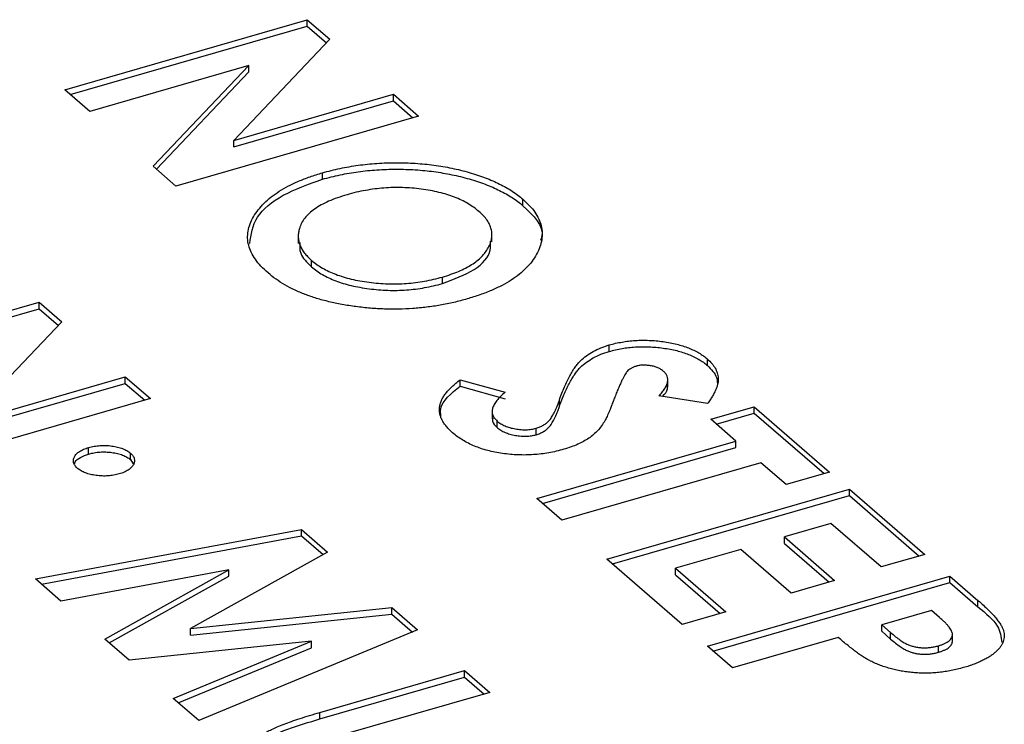
# Model space of a CAD drawing. Extents: x 19.1 to 29.8, y 0.6 to 8.7.
# Drawn here: x 24.2 to 24.2, y 5.6 to 5.6 of the extents above; entities that cross this region are included whole.
import ezdxf

# ---------------------------------------------------------------- set-up
doc = ezdxf.new("R2010")
doc.units = 0
doc.header["$MEASUREMENT"] = 0
doc.layers.get('0').update_dxf_attribs({"linetype": 'CONTINUOUS'})
doc.layers.add('D7', color=7, linetype='CONTINUOUS')

# ---------------------------------------------------------------- blocks, each defined once
blk = doc.blocks.new('A$C49A33BFC')
at = {"color": 7, "linetype": 'CONTINUOUS'}
for p, q in [((3.283174682578149, 1.946698586665468), (3.287487886465271, 1.947943701378122)), ((3.287487886465271, 1.947943701378122), (3.287890453538282, 1.947595068066167)), ((3.287487886465271, 1.947828682576871), (3.287487886465271, 1.947943701378122)), ((3.283274291975346, 1.946612322620363), (3.287487886465271, 1.947828682576871)), ((3.287487886465271, 1.947828682576871), (3.287830496988846, 1.947531973159855)), ((3.287890453538282, 1.947595068066167), (3.286182018883423, 1.945797210637505)), ((3.286451322654798, 1.94712836175353), (3.283621646453128, 1.946311504595156)), ((3.284748535548587, 1.945335590011239), (3.286451322654798, 1.94712836175353)), ((3.286451322654798, 1.94701334295228), (3.286451322654798, 1.94712836175353)), ((3.284808476647441, 1.945283679720228), (3.286451322654798, 1.94701334295228)), ((3.283621646453128, 1.946311504595156), (3.283174682578149, 1.946698586665468)), ((3.286182018883423, 1.945797210637505), (3.289020335080181, 1.946616561947628)), ((3.289020335080181, 1.946616561947628), (3.289467299442137, 1.946229479455583)), ((3.289020335080181, 1.946501543146376), (3.289020335080181, 1.946616561947628)), ((3.286182018883423, 1.945682191836255), (3.289020335080181, 1.946501543146376)), ((3.289020335080181, 1.946501543146376), (3.289367690177471, 1.946200724807987)), ((3.289467299442137, 1.946229479455583), (3.285154095555001, 1.94498436474293)), ((3.286182018883423, 1.945682191836255), (3.286182018883423, 1.945797210637505)), ((3.285154095555001, 1.94498436474293), (3.284748535548587, 1.945335590011239)), ((3.287759389901709, 1.945105319648487), (3.287759389901709, 1.945220338449737)), ((3.291322850460475, 1.944635210020439), (3.291322850460475, 1.94475022882169)), ((3.287328084730277, 1.944108981418013), (3.287328084730277, 1.943965207969166)), ((3.29077380505035, 1.943991158129211), (3.29077380505035, 1.944134931578057)), ((3.287564617233301, 1.943547997482825), (3.287564617233301, 1.943663016284074)), ((3.289894112764642, 1.943251606872169), (3.289894112764642, 1.94336662567342)), ((3.278406917825336, 1.941672617853865), (3.282720121712472, 1.942917732566519)), ((3.282720121712472, 1.942917732566519), (3.283122689028971, 1.942569099043697)), ((3.282720121712472, 1.942802713765268), (3.282720121712472, 1.942917732566519)), ((3.278506527011672, 1.941586353747889), (3.282720121712472, 1.942802713765268)), ((3.282720121712472, 1.942802713765268), (3.283062732479522, 1.942506004137387)), ((3.283122689028971, 1.942569099043697), (3.281414254617587, 1.940771241404172)), ((3.2928579056572, 1.942042740789082), (3.2928579056572, 1.942157759590333)), ((3.294605244187068, 1.941792573667988), (3.294605244187068, 1.941907592469239)), ((3.281414254617587, 1.940771241404172), (3.284252570814346, 1.941590592714294)), ((3.281414254617587, 1.940656222602921), (3.284252570814346, 1.941475573913043)), ((3.284252570814346, 1.941590592714294), (3.284699534932813, 1.941203510433116)), ((3.284252570814346, 1.941475573913043), (3.284252570814346, 1.941590592714294)), ((3.284252570814346, 1.941475573913043), (3.284599925668147, 1.94117475578552)), ((3.290208117579809, 1.941540291597165), (3.291009889818113, 1.94131784308062)), ((3.290208117579809, 1.941425272795914), (3.290208117579809, 1.941540291597165)), ((3.29390056172997, 1.941409740100828), (3.29390056172997, 1.941553513549675)), ((3.290208117579809, 1.941425272795914), (3.291009889818113, 1.941202824279371)), ((3.284699534932813, 1.941203510433116), (3.280386331045676, 1.939958395720462)), ((3.291971682355296, 1.941062282636006), (3.291971682355296, 1.941177301437256)), ((3.294605753299038, 1.941113990126858), (3.293741881386424, 1.941250542145364)), ((3.290777096453823, 1.940987749918039), (3.290777096453823, 1.940843976469193)), ((3.294663299766654, 1.940835682452557), (3.295437464750748, 1.941059164633536)), ((3.294762909163865, 1.940749418407452), (3.295437464750748, 1.940944145832287)), ((3.295437464750748, 1.941059164633536), (3.296778357501822, 1.939897917447346)), ((3.295437464750748, 1.940944145832287), (3.295437464750748, 1.941059164633536)), ((3.295437464750748, 1.940944145832287), (3.2966787483589, 1.939869162694317)), ((3.290864969351617, 1.940689808706936), (3.290864969351617, 1.940804827508186)), ((3.295110264037305, 1.940448600039589), (3.294663299766654, 1.940835682452557)), ((3.291557993554576, 1.940561538751616), (3.291557993554576, 1.940676557552866)), ((3.291571225134263, 1.939426967507915), (3.295110264037305, 1.940448600039589)), ((3.295110264037305, 1.940333581238337), (3.295110264037305, 1.940448600039589)), ((3.283600718916858, 1.940218315902428), (3.283600718916858, 1.940333334703678)), ((3.291670834531459, 1.939340703462809), (3.295110264037305, 1.940333581238337)), ((3.284343846770412, 1.940119485982176), (3.284343846770412, 1.940234504783427)), ((3.284343846770412, 1.940119485982176), (3.284392934424801, 1.940042587015144)), ((3.295557228277531, 1.940061517652977), (3.292018189374474, 1.939039885121304)), ((3.296004192517742, 1.939674435266366), (3.295557228277531, 1.940061517652977)), ((3.296778357501822, 1.939897917447346), (3.296004192517742, 1.939674435266366)), ((3.292816339846908, 1.93834866653613), (3.297129543734044, 1.939593781248784)), ((3.297129543734044, 1.939593781248784), (3.298470436576437, 1.938432533983519)), ((3.297129543734044, 1.939478762447533), (3.297129543734044, 1.939593781248784)), ((3.292018189374474, 1.939039885121304), (3.291571225134263, 1.939426967507915)), ((3.292915949244119, 1.938262402491024), (3.297129543734044, 1.939478762447533)), ((3.297129543734044, 1.939478762447533), (3.298370827311771, 1.938403779335923)), ((3.282653078335656, 1.937995334983377), (3.287386807733185, 1.938876263921101)), ((3.287386807733185, 1.938876263921101), (3.287850732710496, 1.93847449310529)), ((3.287386807733185, 1.938761245119851), (3.287386807733185, 1.938876263921101)), ((3.296802342868432, 1.938983216786626), (3.295972880566225, 1.938743771644895)), ((3.297696271592358, 1.93820905180254), (3.296802342868432, 1.938983216786626)), ((3.282762399139813, 1.937900660369659), (3.287386807733185, 1.938761245119851)), ((3.287386807733185, 1.938761245119851), (3.287769935439584, 1.938429446793206)), ((3.295972880566225, 1.938743771644895), (3.296866809290151, 1.937969606660809)), ((3.295972880566225, 1.938628752843644), (3.295972880566225, 1.938743771644895)), ((3.295198716425602, 1.938520289707402), (3.294037468949469, 1.938185066435931)), ((3.296092645149514, 1.937746124723315), (3.295198716425602, 1.938520289707402)), ((3.295972880566225, 1.938628752843644), (3.296767200025471, 1.937940852013212)), ((3.287850732710496, 1.93847449310529), (3.285410387259731, 1.937113944517081)), ((3.294157232689301, 1.937187419270866), (3.292816339846908, 1.93834866653613)), ((3.298470436576437, 1.938432533983519), (3.297696271592358, 1.93820905180254)), ((3.286095678982463, 1.938159665938959), (3.283106028701368, 1.937603068460015)), ((3.283886220782094, 1.936927402298278), (3.286095678982463, 1.938159665938959)), ((3.286095678982463, 1.938044647137708), (3.286095678982463, 1.938159665938959)), ((3.294037468949469, 1.938185066435931), (3.294931397673395, 1.937410901451845)), ((3.294037468949469, 1.938070047634681), (3.294037468949469, 1.938185066435931)), ((3.283106028701368, 1.937603068460015), (3.282653078335656, 1.937995334983377)), ((3.283967006774319, 1.936857439556595), (3.286095678982463, 1.938044647137708)), ((3.294037468949469, 1.938070047634681), (3.294831788408715, 1.937382146804249)), ((3.294604196807782, 1.936800336989688), (3.298917400694918, 1.938045451702341)), ((3.296866809290151, 1.937969606660809), (3.296092645149514, 1.937746124723315)), ((3.298917400694918, 1.938045451702341), (3.299416244922796, 1.937613439928459)), ((3.298917400694918, 1.937930432901091), (3.298917400694918, 1.938045451702341)), ((3.294703806204978, 1.936714072944582), (3.298917400694918, 1.937930432901091)), ((3.298917400694918, 1.937930432901091), (3.299416244922796, 1.937498421127208)), ((3.299416244922796, 1.937498421127208), (3.299416244922796, 1.937613439928459)), ((3.285410387259731, 1.937113944517081), (3.288991090127993, 1.937486914612347)), ((3.288991090127993, 1.937486914612347), (3.289450525492171, 1.937089031915575)), ((3.288991090127993, 1.937371895811096), (3.288991090127993, 1.937486914612347)), ((3.285410387259731, 1.93699892571583), (3.288991090127993, 1.937371895811096)), ((3.288991090127993, 1.937371895811096), (3.289360639365256, 1.937051856783672)), ((3.294931397673395, 1.937410901451845), (3.294157232689301, 1.937187419270866)), ((3.298590199829306, 1.937434887240184), (3.297705440208972, 1.937179479137701)), ((3.298730874029644, 1.937313059809034), (3.298590199829306, 1.937434887240184)), ((3.285410387259731, 1.93699892571583), (3.285410387259731, 1.937113944517081)), ((3.289450525492171, 1.937089031915575), (3.285558345912278, 1.93547929945723)), ((3.297705440208972, 1.937179479137701), (3.297863573836764, 1.937042531398844)), ((3.297705440208972, 1.937064460336451), (3.297705440208972, 1.937179479137701)), ((3.284322210486792, 1.93654982413822), (3.283886220782094, 1.936927402298278)), ((3.296931275224878, 1.936955996956722), (3.295051160926249, 1.936413254708509)), ((3.297705440208972, 1.937064460336451), (3.297863573836764, 1.936927512597593)), ((3.297863573836764, 1.936927512597593), (3.297863573836764, 1.937042531398844)), ((3.298962102011586, 1.936899021003442), (3.298962102011586, 1.937014039804693)), ((3.287564275754349, 1.936887823826586), (3.284322210486792, 1.93654982413822)), ((3.285105894343431, 1.935871134009832), (3.287564275754349, 1.936887823826586)), ((3.285195781852934, 1.935793289122971), (3.287564275754349, 1.936772805025336)), ((3.287564275754349, 1.936772805025336), (3.287564275754349, 1.936887823826586)), ((3.295051160926249, 1.936413254708509), (3.294604196807782, 1.936800336989688)), ((3.29871471226329, 1.936692242015883), (3.29871471226329, 1.936807260817134)), ((3.287713526939598, 1.935622201800878), (3.290286587996391, 1.936364980547767)), ((3.287713526939598, 1.935507182999626), (3.290286587996391, 1.936249961746516)), ((3.290286587996391, 1.936364980547767), (3.290733552358347, 1.935977898055723)), ((3.290286587996391, 1.936249961746516), (3.290286587996391, 1.936364980547767)), ((3.290286587996391, 1.936249961746516), (3.290633943093681, 1.935949143408126)), ((3.285558345912278, 1.93547929945723), (3.285105894343431, 1.935871134009832)), ((3.290733552358347, 1.935977898055723), (3.287927205029064, 1.935167775362721)), ((3.287713526939598, 1.935507182999626), (3.287713526939598, 1.935622201800878))]:
    blk.add_line(p, q, dxfattribs=at)
for points, knots in [([(3.287759389811896, 1.945220338561032), (3.287810788350043, 1.945234737485896), (3.287912934602971, 1.945263353012216), (3.288072283821379, 1.945298854347194), (3.288232698199849, 1.94533004670418), (3.288395861975189, 1.945354793239219), (3.288560677434916, 1.945375216008323), (3.288728624590817, 1.945388514576587), (3.288898432506045, 1.945397485441539), (3.289070132911988, 1.945400258227077), (3.289241212804498, 1.945397615610839), (3.289410647311101, 1.945389758729728), (3.289577105791466, 1.945376160717574), (3.28974115928996, 1.945357185017158), (3.289902305042588, 1.945332457897537), (3.290061139222104, 1.945303088625074), (3.290216436456276, 1.945267264620697), (3.290368754794926, 1.94522691225246), (3.290516248710531, 1.945181974155497), (3.290655527803381, 1.945131827874904), (3.290787917838415, 1.945078717569982), (3.290910976308282, 1.945020718130473), (3.291027264538641, 1.944959571216563), (3.291133858546985, 1.944893420893972), (3.291234693912116, 1.944824278895854), (3.291293395443972, 1.944774970807268), (3.291322850816869, 1.94475022889525)], [0, 0, 0, 0, 0.04311434566197356, 0.08568276482420917, 0.1275943241639275, 0.1690586225605482, 0.2104320288213097, 0.2518111664630528, 0.2934438397982395, 0.3353808532218251, 0.3774766059607945, 0.4186884906768273, 0.459873033671199, 0.5008729046253154, 0.5418727755794319, 0.5832117768673243, 0.6247632017340757, 0.6669876223820894, 0.7093697058942396, 0.7511026519448579, 0.792568380120221, 0.8335451085502587, 0.8748274225565257, 0.9160177232110671, 0.9578592039763051, 1, 1, 1, 1]), ([(3.286791948951048, 1.943438238081014), (3.286747947477664, 1.943478420294181), (3.286661490596927, 1.943557372850635), (3.286563381258773, 1.943681124618069), (3.286487800280639, 1.943805005816374), (3.286443716344806, 1.943930381521022), (3.286423879618283, 1.944056565332676), (3.286432103644387, 1.94418368894362), (3.286468232601251, 1.944311665447933), (3.286529318045126, 1.944438969434507), (3.286614035219969, 1.944562786586839), (3.286718479507073, 1.944680642990041), (3.28684306423331, 1.944790589404064), (3.286987875349013, 1.94489265334748), (3.287150850446054, 1.944987207222248), (3.287334308829642, 1.945073677898343), (3.287537497506747, 1.94515212904777), (3.28768476354621, 1.94519739850795), (3.287759389811896, 1.945220338561032)], [0, 0, 0, 0, 0.06674865130926641, 0.131151976090175, 0.1937321970570959, 0.2553255433785988, 0.3163881857773858, 0.3780268629068865, 0.4404056792054012, 0.5045574293240809, 0.5686582873620151, 0.6309861790900101, 0.6922881348732991, 0.7526154469796392, 0.8131995384355628, 0.8740161248607815, 0.9361583555105315, 1, 1, 1, 1]), ([(3.287759389811896, 1.94510531979213), (3.287810788350043, 1.945119718716994), (3.287912934602971, 1.945148334243314), (3.288072283821379, 1.945183835578293), (3.288232698199849, 1.945215027935278), (3.288395861975189, 1.945239774470317), (3.288560677434916, 1.945260197239421), (3.288728624590817, 1.945273495807684), (3.288898432506045, 1.945282466672637), (3.289070132911988, 1.945285239458175), (3.289241212804498, 1.945282596841937), (3.289410647311101, 1.945274739960826), (3.289577105791466, 1.945261141948673), (3.28974115928996, 1.945242166248257), (3.289902305042588, 1.945217439128634), (3.290061139222104, 1.945188069856173), (3.290216436456276, 1.945152245851795), (3.290368754794926, 1.945111893483557), (3.290516248710531, 1.945066955386595), (3.290655527803381, 1.945016809106002), (3.290787917838415, 1.944963698801081), (3.290910976308282, 1.944905699361571), (3.291027264538641, 1.94484455244766), (3.291133858546985, 1.944778402125069), (3.291234693912116, 1.944709260126952), (3.291293395443972, 1.944659952038366), (3.291322850816869, 1.944635210126348)], [0, 0, 0, 0, 0.04311434566197356, 0.08568276482420917, 0.1275943241639275, 0.1690586225605482, 0.2104320288213097, 0.2518111664630528, 0.2934438397982395, 0.3353808532218251, 0.3774766059607945, 0.4186884906768273, 0.459873033671199, 0.5008729046253154, 0.5418727755794319, 0.5832117768673243, 0.6247632017340757, 0.6669876223820894, 0.7093697058942396, 0.7511026519448579, 0.792568380120221, 0.8335451085502587, 0.8748274225565257, 0.9160177232110671, 0.9578592039763051, 1, 1, 1, 1]), ([(3.286466267676772, 1.943964998395212), (3.286487687168616, 1.944123514551485), (3.286529557944235, 1.944433381585637), (3.287019139394886, 1.944843650428866), (3.287512616478836, 1.945018088355306), (3.287759389901709, 1.945105319648487)], [0, 0, 0, 0, 0.3436584835989141, 0.6717828489984703, 0.9999999999999999, 0.9999999999999999, 0.9999999999999999, 0.9999999999999999]), ([(3.288195985783744, 1.944830263101512), (3.288137876660556, 1.944812320404512), (3.288023992407318, 1.944777155691348), (3.28786891806223, 1.944716282768466), (3.287733157570884, 1.944649534932443), (3.287618171035462, 1.944576549178621), (3.287519982922902, 1.94449885219217), (3.287442377287604, 1.944415161378047), (3.287383712067708, 1.944325995289248), (3.287361130294201, 1.94426383039369), (3.287349669063772, 1.944232279010339)], [0, 0, 0, 0, 0.1348068327792198, 0.2641990558543176, 0.3884618167279417, 0.509942098364373, 0.6304096106127709, 0.7506710345119799, 0.8734547255294242, 1, 1, 1, 1]), ([(3.290541702209779, 1.944532794932528), (3.290511210033387, 1.944557638256317), (3.290451030679051, 1.944606669036073), (3.290346317054443, 1.944673842016696), (3.290232816271683, 1.944734585755006), (3.290108550687648, 1.944787810999466), (3.289974923040191, 1.944834308842498), (3.289832012206972, 1.944874252861882), (3.2896782967577, 1.944906079422685), (3.289517606269044, 1.944931910086989), (3.289351750024835, 1.944949268604239), (3.289184636110221, 1.944958666000259), (3.289018024615274, 1.944958803987019), (3.288851718526416, 1.944951192319431), (3.288686102375436, 1.944933792865627), (3.288521195767018, 1.94490784842476), (3.28835607300212, 1.944873869897663), (3.288250095908538, 1.944845002374301), (3.288195985783744, 1.944830263101512)], [0, 0, 0, 0, 0.06460873547077488, 0.127511789723675, 0.1885213083986467, 0.2487081790893702, 0.3085982651789131, 0.3688122491095532, 0.429887501815076, 0.4928024479242459, 0.5557433321027938, 0.6174852948395639, 0.6789689634380379, 0.7401976913545535, 0.802360101697608, 0.8662447764427318, 0.9317068283956887, 0.9999999999999999, 0.9999999999999999, 0.9999999999999999, 0.9999999999999999]), ([(3.291322850816869, 1.94475022889525), (3.291364204872764, 1.944712173226402), (3.291445847145624, 1.944637042716649), (3.291539597833221, 1.944518956179372), (3.291608673795793, 1.944399017800463), (3.291652821817465, 1.944277217735624), (3.291669789975472, 1.94415324279472), (3.291662655033903, 1.944027526584016), (3.291628877480932, 1.943899778941423), (3.291570582032008, 1.943771822357115), (3.291491474630533, 1.943646283575695), (3.291387607673869, 1.943527308042322), (3.291264195827011, 1.943415793231932), (3.291120828320643, 1.943311509691869), (3.290954405379864, 1.94321555982615), (3.290766593576592, 1.943127724413279), (3.290559419197479, 1.943046319898286), (3.290407777613481, 1.94300006059263), (3.290330708865596, 1.942976550242293)], [0, 0, 0, 0, 0.0633955966615907, 0.1251572666424213, 0.1856494665262526, 0.2459766793408151, 0.3061083686579568, 0.3673505880891746, 0.4299020782799145, 0.4945399581831939, 0.5593725826940477, 0.6224096858457371, 0.684357425819475, 0.7458066007722105, 0.8074302750159149, 0.8699955160697816, 0.9339278677192726, 1, 1, 1, 1]), ([(3.291322850460475, 1.944635210020439), (3.291510979965565, 1.944457046262257), (3.2917249974291, 1.944254365903302), (3.291646600877215, 1.944040911713474), (3.291637117881564, 1.944015091889678)], [0, 0, 0, 0, 0.8790381026659511, 1, 1, 1, 1]), ([(3.289894112893734, 1.943366625701814), (3.289944652487392, 1.943382124893779), (3.290044131969736, 1.943412632689395), (3.290181023486582, 1.943465580828859), (3.290303808606168, 1.943523572046767), (3.290413101026573, 1.943586343227117), (3.290509058960097, 1.943653911685197), (3.290590542708344, 1.9437267345824), (3.290657582033646, 1.943804647520797), (3.290710541683879, 1.943886408031162), (3.29074945049382, 1.943969991133136), (3.29077032242138, 1.944053692470459), (3.290776915679942, 1.944136423480565), (3.290762580542648, 1.944218119134463), (3.2907332328124, 1.9442987310886), (3.290687999967489, 1.944378551062433), (3.290623661529509, 1.944457001163412), (3.290569265503308, 1.944507305141829), (3.290541702209779, 1.944532794932528)], [0, 0, 0, 0, 0.06593912405765881, 0.1297911093795351, 0.1921752363053295, 0.2536170442157549, 0.3147191079962371, 0.3762822754113757, 0.4389729923739133, 0.5031747018386412, 0.5673294646239481, 0.6296509938060323, 0.6906498673030983, 0.7512376127977861, 0.8117541138236054, 0.8727877774488527, 0.9355396326682301, 1, 1, 1, 1]), ([(3.287349669063772, 1.944232279010339), (3.287343169167002, 1.944207266397568), (3.287330315817243, 1.944157804710457), (3.28732630314812, 1.944083617405374), (3.287333786499616, 1.944010572227238), (3.287354715034922, 1.943938664331699), (3.287387817837086, 1.943867691461854), (3.287434125659743, 1.943797962213612), (3.287492110564983, 1.943729153250946), (3.287540286902797, 1.94368520915522), (3.287564617209654, 1.943663016240969)], [0, 0, 0, 0, 0.1279910255623757, 0.2530983915017078, 0.3761840584327913, 0.498936312470125, 0.6215258806257308, 0.7457068938016936, 0.8715753502968708, 1, 1, 1, 1]), ([(3.287358841681112, 1.943980099173733), (3.287353902833246, 1.943915260333479), (3.287342288586672, 1.943762784635051), (3.287483471189347, 1.943626391014024), (3.287564617233301, 1.943547997482825)], [0, 0, 0, 0, 0.4252404869918906, 1, 1, 1, 1]), ([(3.289894112764642, 1.943251606872169), (3.290096354958138, 1.943326753825638), (3.290500810661058, 1.943477037074476), (3.290763818217542, 1.943774054909885), (3.290749962315218, 1.943952426441708), (3.290745827951412, 1.944005649449887)], [0, 0, 0, 0, 0.4123581075227319, 0.8246577302479147, 1, 1, 1, 1]), ([(3.287564617209654, 1.943663016240969), (3.287594619839496, 1.943638610135159), (3.28765365095731, 1.943590590354398), (3.287756543661686, 1.943524704895314), (3.287869886156344, 1.94346584782463), (3.287992903084216, 1.943413226803042), (3.288126731577591, 1.943367424228398), (3.288271137585383, 1.943328785195487), (3.288425324107166, 1.94329693879765), (3.288587223813607, 1.943271549209251), (3.288754107973503, 1.943253797935825), (3.288921742838909, 1.943244671206081), (3.289088101662742, 1.943242926660762), (3.289252797741341, 1.94325091360975), (3.289416562212139, 1.943266577106615), (3.289578036309294, 1.943291791356177), (3.289738896783433, 1.943324423830742), (3.289841727201548, 1.943352382501008), (3.289894112893734, 1.943366625701814)], [0, 0, 0, 0, 0.06414744487667248, 0.1262121152536839, 0.1868412890216911, 0.2469358694509793, 0.3072563614860044, 0.3681505022006766, 0.4300707669516565, 0.4938754417369552, 0.5579806818508454, 0.6208695259285355, 0.6825247313751581, 0.7440356981057703, 0.8058886825781881, 0.8689681377436668, 0.9332474288479397, 1, 1, 1, 1]), ([(3.290330708865596, 1.942976550242293), (3.290252263054967, 1.942955249415633), (3.290097683068282, 1.942913275453292), (3.289856158462456, 1.942864022691984), (3.28961195060235, 1.942827710915441), (3.289365271213697, 1.942803595858411), (3.289115601288941, 1.942793278553062), (3.288863427416118, 1.942794891189504), (3.288608791359508, 1.942810409335133), (3.288354600464018, 1.942837425167882), (3.288107070196958, 1.942876494882661), (3.287871905353811, 1.942925672740865), (3.287651966611747, 1.942985244019195), (3.28744746188859, 1.943055088614665), (3.28725848116089, 1.943135508878297), (3.287085736505773, 1.943226376966025), (3.286927963414129, 1.943327319136868), (3.2868377430717, 1.943400893261978), (3.286791948951048, 1.943438238081014)], [0, 0, 0, 0, 0.06572231519156126, 0.129507930702584, 0.1917221026921613, 0.2531611245020886, 0.3143157037352574, 0.3759517397728622, 0.4386196008234091, 0.5029729018927763, 0.5671286457242647, 0.6295522895796739, 0.6904767824348744, 0.7510723384108283, 0.8116678943867828, 0.8729293555873906, 0.9355013707158072, 1, 1, 1, 1]), ([(3.287564617209654, 1.943547997472068), (3.287594619839496, 1.943523591366258), (3.28765365095731, 1.943475571585496), (3.287756543661686, 1.943409686126411), (3.287869886156344, 1.943350829055728), (3.287992903084216, 1.943298208034139), (3.288126731577591, 1.943252405459496), (3.288271137585383, 1.943213766426585), (3.288425324107166, 1.943181920028748), (3.288587223813607, 1.943156530440348), (3.288754107973503, 1.943138779166923), (3.288921742838909, 1.943129652437179), (3.289088101662742, 1.94312790789186), (3.289252797741341, 1.943135894840847), (3.289416562212139, 1.943151558337714), (3.289578036309294, 1.943176772587275), (3.289738896783433, 1.94320940506184), (3.289841727201548, 1.943237363732105), (3.289894112893734, 1.943251606932912)], [0, 0, 0, 0, 0.06414744487667248, 0.1262121152536839, 0.1868412890216911, 0.2469358694509793, 0.3072563614860044, 0.3681505022006766, 0.4300707669516565, 0.4938754417369552, 0.5579806818508454, 0.6208695259285355, 0.6825247313751581, 0.7440356981057703, 0.8058886825781881, 0.8689681377436668, 0.9332474288479397, 1, 1, 1, 1]), ([(3.292857905475444, 1.942157759482413), (3.292895372975195, 1.942167951692128), (3.292969187974435, 1.942188031440103), (3.293085650088614, 1.942210690009772), (3.293203053750943, 1.942228199676284), (3.293322744554388, 1.942238960283599), (3.293444319173645, 1.942243177811204), (3.293567839373125, 1.94224133483885), (3.293692971496071, 1.942232752741352), (3.293818333254976, 1.942218562464051), (3.293941095792249, 1.942198496086379), (3.294058388089013, 1.942173041449072), (3.294168444686505, 1.942142024630597), (3.294271687123967, 1.942105951420507), (3.294367123662042, 1.942064127317596), (3.2944548524395, 1.942017091729072), (3.294535101286954, 1.941964806635753), (3.294581572152353, 1.941926901518229), (3.294605244530018, 1.941907592554446)], [0, 0, 0, 0, 0.06317288010652138, 0.1244573597770005, 0.1848409152554597, 0.2445668214643685, 0.3043191726186557, 0.3651997864614182, 0.4274209827764742, 0.4912616890772859, 0.5554990019310209, 0.6186045181428786, 0.6804947639253073, 0.7424733052606065, 0.8049906647647689, 0.8682519711837783, 0.9328872172654751, 0.9999999999999999, 0.9999999999999999, 0.9999999999999999, 0.9999999999999999]), ([(3.291971682611148, 1.941177301517452), (3.291986436691346, 1.941218160518351), (3.292014754237002, 1.941296581308182), (3.292060462167726, 1.941409042870287), (3.292106060511045, 1.941511654270377), (3.292153739659184, 1.941604275248711), (3.292200487737674, 1.941687041114659), (3.292247577997173, 1.941759850291679), (3.292296332601794, 1.941822433947689), (3.292359630786507, 1.941891752257916), (3.292448627717803, 1.941965947078277), (3.292569934111825, 1.942042886109085), (3.292703972200002, 1.942108776077069), (3.292807131314518, 1.942141602538451), (3.292857905475444, 1.942157759482413)], [0, 0, 0, 0, 0.1121245812797435, 0.2152010090762399, 0.3099024524934761, 0.3959590963320904, 0.473447494000334, 0.5421403275660306, 0.602523333055409, 0.6547263328340137, 0.7478040553141004, 0.8352784168250083, 0.9189252427194491, 1, 1, 1, 1]), ([(3.291971682611148, 1.94106228274855), (3.291986436691346, 1.941103141749449), (3.292014754237002, 1.941181562539279), (3.292060462167726, 1.941294024101385), (3.292106060511045, 1.941396635501475), (3.292153739659184, 1.941489256479809), (3.292200487737674, 1.941572022345757), (3.292247577997173, 1.941644831522777), (3.292296332601794, 1.941707415178788), (3.292359630786507, 1.941776733489014), (3.292448627717803, 1.941850928309376), (3.292569934111825, 1.941927867340183), (3.292703972200002, 1.941993757308166), (3.292807131314518, 1.942026583769549), (3.292857905475444, 1.942042740713512)], [0, 0, 0, 0, 0.1121245812797435, 0.2152010090762399, 0.3099024524934761, 0.3959590963320904, 0.473447494000334, 0.5421403275660306, 0.602523333055409, 0.6547263328340137, 0.7478040553141004, 0.8352784168250083, 0.9189252427194491, 1, 1, 1, 1]), ([(3.292857905475444, 1.942042740713512), (3.292895372975195, 1.942052932923226), (3.292969187974435, 1.942073012671201), (3.293085650088614, 1.94209567124087), (3.293203053750943, 1.942113180907381), (3.293322744554388, 1.942123941514697), (3.293444319173645, 1.942128159042302), (3.293567839373125, 1.942126316069948), (3.293692971496071, 1.94211773397245), (3.293818333254976, 1.94210354369515), (3.293941095792249, 1.942083477317477), (3.294058388089013, 1.942058022680169), (3.294168444686505, 1.942027005861695), (3.294271687123967, 1.941990932651605), (3.294367123662042, 1.941949108548694), (3.2944548524395, 1.94190207296017), (3.294535101286954, 1.941849787866851), (3.294581572152353, 1.941811882749326), (3.294605244530018, 1.941792573785543)], [0, 0, 0, 0, 0.06317288010652138, 0.1244573597770005, 0.1848409152554597, 0.2445668214643685, 0.3043191726186557, 0.3651997864614182, 0.4274209827764742, 0.4912616890772859, 0.5554990019310209, 0.6186045181428786, 0.6804947639253073, 0.7424733052606065, 0.8049906647647689, 0.8682519711837783, 0.9328872172654751, 0.9999999999999999, 0.9999999999999999, 0.9999999999999999, 0.9999999999999999]), ([(3.294605244530018, 1.941907592554446), (3.294632725964092, 1.941881646257622), (3.294687471903416, 1.941829958474954), (3.294744931062681, 1.941746757266642), (3.294783799039394, 1.941660508505457), (3.294796876513431, 1.941585741316608), (3.294797775966842, 1.941523506300196), (3.294790254812398, 1.941473438806048), (3.2947763295616, 1.941420681844773), (3.294756163702942, 1.941364889577049), (3.294727757771255, 1.941306413343439), (3.294694062568496, 1.941244675375784), (3.294653783849924, 1.941180010771264), (3.294622043861239, 1.941136382493974), (3.294605753155366, 1.941113990065295)], [0, 0, 0, 0, 0.1069102197111991, 0.2129765276064923, 0.3197766759577665, 0.4285562728491932, 0.4858568032784261, 0.5465586866406908, 0.6114314979175128, 0.6798209100724926, 0.7531585046908242, 0.8307528691562643, 0.9131330746557029, 0.9999999999999999, 0.9999999999999999, 0.9999999999999999, 0.9999999999999999]), ([(3.293176925232217, 1.941685933409233), (3.293170129426372, 1.941677358696744), (3.293154486378839, 1.941657620841027), (3.293133967604348, 1.94162267215999), (3.293109602069464, 1.941579188602915), (3.293084527856948, 1.941526673389991), (3.293054805266223, 1.941465868796674), (3.293025476981825, 1.94139580985131), (3.292992447460165, 1.941317087175887), (3.292970310504685, 1.941261519649527), (3.292958710540802, 1.94123240176566)], [0, 0, 0, 0, 0.05923418912294372, 0.1363492805279903, 0.2338052120618145, 0.3494112238568934, 0.4831791503491691, 0.6359668555591125, 0.8092433563675888, 1, 1, 1, 1]), ([(3.293342022723508, 1.941781402233701), (3.293324509866906, 1.941775838737656), (3.293289241407479, 1.941764634629775), (3.293244809501942, 1.941741927643323), (3.293205930936068, 1.941715811482397), (3.293186736509554, 1.94169603976844), (3.293176925232217, 1.941685933409233)], [0, 0, 0, 0, 0.2418813747501869, 0.4871154746783686, 0.7378378396464049, 1, 1, 1, 1]), ([(3.293826091299039, 1.941688430545314), (3.293811043163444, 1.941700467580099), (3.293781989167243, 1.941723707931764), (3.293726404684193, 1.941752749446825), (3.293663196775597, 1.941774532107329), (3.293595624254579, 1.941789957584851), (3.293526697625779, 1.94179773146622), (3.293460410002396, 1.941800689253014), (3.293397588705176, 1.941794994733418), (3.293360422299187, 1.941785903121109), (3.293342022723508, 1.941781402233701)], [0, 0, 0, 0, 0.1481262583591611, 0.2859928874896968, 0.4166343935606133, 0.5473799458012524, 0.6715828376102136, 0.7844007386959913, 0.8932655763009636, 1, 1, 1, 1]), ([(3.293741881431714, 1.941250542143602), (3.293762543959275, 1.941273038503505), (3.293802213130732, 1.941316228377321), (3.293847583482759, 1.941380770257783), (3.293879943070522, 1.941441323955433), (3.293898560545628, 1.941498152798897), (3.293902657082299, 1.941551488033124), (3.293891843359148, 1.941601126741301), (3.293868056639013, 1.94164732904979), (3.293839940238797, 1.941674866682001), (3.293826091299039, 1.941688430545314)], [0, 0, 0, 0, 0.162420307201437, 0.3118243397330504, 0.4484327667925836, 0.5733811968860477, 0.6890771468735457, 0.7975729005012533, 0.9002930430775828, 0.9999999999999999, 0.9999999999999999, 0.9999999999999999, 0.9999999999999999]), ([(3.294605244187068, 1.941792573667988), (3.294674051365789, 1.941722512379028), (3.294787297031647, 1.941607202647275), (3.294782324157794, 1.941479785336989), (3.2947803727631, 1.941429785785452)], [0, 0, 0, 0, 0.60759215978006, 1, 1, 1, 1]), ([(3.290074342664198, 1.940595601740209), (3.290053699056813, 1.940614235311758), (3.290012812875062, 1.940651140469791), (3.289961224602109, 1.940708036419911), (3.28991827048425, 1.940764956258162), (3.289884921903948, 1.940822102316148), (3.289860057354971, 1.9408794516669), (3.289844004668538, 1.940937101597171), (3.289837723437785, 1.940994899150914), (3.289839890610565, 1.941052913439364), (3.289852581245796, 1.941111464500625), (3.289873963020185, 1.941170717420525), (3.289905528428847, 1.941230575799025), (3.289946887815546, 1.941291170875919), (3.289998547226531, 1.94135233742176), (3.290057918135005, 1.941414842244706), (3.290128577595638, 1.941477701753596), (3.29018122602352, 1.941519130637451), (3.290208117671767, 1.941540291591671)], [0, 0, 0, 0, 0.06355148223577844, 0.1258683816453821, 0.1862402502136725, 0.2449766506319384, 0.303357687677059, 0.3612303170408045, 0.4184890490283496, 0.4759367117285718, 0.5342037438191211, 0.5940594289675382, 0.6554686942598728, 0.7187716848998867, 0.7849746072190581, 0.8535223163767022, 0.9251824507719316, 0.9999999999999999, 0.9999999999999999, 0.9999999999999999, 0.9999999999999999]), ([(3.289865801569832, 1.940893800746626), (3.289860616460516, 1.940936730513558), (3.28983758366526, 1.941127429006607), (3.290046349108778, 1.941295239531729), (3.290208117579809, 1.941425272795914)], [0, 0, 0, 0, 0.2251185431268575, 1, 1, 1, 1]), ([(3.291009889742327, 1.941317843062279), (3.290980706907135, 1.941292659802786), (3.290924760917932, 1.94124438134203), (3.290859355646006, 1.941171056151975), (3.290811273481609, 1.941101400606082), (3.29078333475799, 1.941034939386679), (3.290773874738449, 1.940971901999239), (3.290783922726291, 1.940912294283555), (3.290812712308124, 1.940855851077989), (3.290847577908764, 1.940821808398292), (3.290864969307847, 1.940804827482495)], [0, 0, 0, 0, 0.1604579205559361, 0.3076115473748585, 0.4421388877557718, 0.5662291941703369, 0.6812222080152138, 0.7895580052436313, 0.8950288924051383, 1, 1, 1, 1]), ([(3.293807894123631, 1.94124010744463), (3.293848733396814, 1.941285412784634), (3.293902366513052, 1.941344911065991), (3.293895437355857, 1.941408816903724), (3.293893784448926, 1.94142406123997)], [0, 0, 0, 0, 0.7614562802465539, 1, 1, 1, 1]), ([(3.291557993380025, 1.940676557482327), (3.291581785507276, 1.940684372479747), (3.291630116936048, 1.940700247898841), (3.291692185834847, 1.940732332357023), (3.291747309888663, 1.94077039219018), (3.291785564875184, 1.940807636785591), (3.291813502360341, 1.940842364779065), (3.291835636034449, 1.940874250192489), (3.291857596786798, 1.940911637065117), (3.291879514240733, 1.940954484093602), (3.291902277642393, 1.941002565456637), (3.291925850960183, 1.941055905719714), (3.291949210054909, 1.941114742116943), (3.291963966585257, 1.941155821542119), (3.291971682611148, 1.941177301517452)], [0, 0, 0, 0, 0.07634660635317043, 0.1550908218146655, 0.2383515612585583, 0.3284041399329864, 0.3793838595513598, 0.4396176441748222, 0.5098314158313164, 0.5888746449969576, 0.6774363544094509, 0.7755467196196733, 0.8826358717258582, 1, 1, 1, 1]), ([(3.292958710540802, 1.94123240176566), (3.292948257653237, 1.941205196116997), (3.292928420244294, 1.941153565448003), (3.292900401855263, 1.941080164813934), (3.292874015514784, 1.941015148992412), (3.292851127390904, 1.940958220531086), (3.292830379464334, 1.940909750224293), (3.292811651369988, 1.940869524735802), (3.292796263040927, 1.940837499840542), (3.292786119068836, 1.940818892396672), (3.292781789886234, 1.940810951225155)], [0, 0, 0, 0, 0.1929527021649333, 0.3661841413840559, 0.5204572982944654, 0.6550121351900111, 0.7706242255760006, 0.8656771846793706, 0.9426745273198681, 1, 1, 1, 1]), ([(3.291557993380025, 1.940561538713425), (3.291581785507276, 1.940569353710845), (3.291630116936048, 1.940585229129939), (3.291692185834847, 1.940617313588121), (3.291747309888663, 1.940655373421277), (3.291785564875184, 1.940692618016689), (3.291813502360341, 1.940727346010163), (3.291835636034449, 1.940759231423587), (3.291857596786798, 1.940796618296215), (3.291879514240733, 1.940839465324701), (3.291902277642393, 1.940887546687735), (3.291925850960183, 1.940940886950812), (3.291949210054909, 1.940999723348041), (3.291963966585257, 1.941040802773218), (3.291971682611148, 1.94106228274855)], [0, 0, 0, 0, 0.07634660635317043, 0.1550908218146655, 0.2383515612585583, 0.3284041399329864, 0.3793838595513598, 0.4396176441748222, 0.5098314158313164, 0.5888746449969576, 0.6774363544094509, 0.7755467196196733, 0.8826358717258582, 1, 1, 1, 1]), ([(3.290786119075008, 1.940858333969767), (3.290783926700158, 1.940839428011312), (3.290777087682713, 1.940780451701039), (3.290829415913294, 1.940726479267932), (3.290864969351617, 1.940689808706936)], [0, 0, 0, 0, 0.3205686887833055, 1, 1, 1, 1]), ([(3.290864969307847, 1.940804827482495), (3.290885707273119, 1.940788435463804), (3.290925941946057, 1.940756632560186), (3.291003940639385, 1.940717175699414), (3.291091344953699, 1.940685587826581), (3.291188381433173, 1.940664485640438), (3.291287300641827, 1.940651454344228), (3.291383865499199, 1.940648636763019), (3.291476284565775, 1.940656034014419), (3.291530650453652, 1.940669689536967), (3.291557993380025, 1.940676557482327)], [0, 0, 0, 0, 0.1419858925296754, 0.2754733105502135, 0.4043458426631379, 0.5354297108606304, 0.6614274010622546, 0.7778668404627626, 0.8882797492818427, 1, 1, 1, 1]), ([(3.292781789886234, 1.940810951225155), (3.292762565216194, 1.940780015596899), (3.292725608648965, 1.940720546455279), (3.292657770323714, 1.940637539511509), (3.292583133101999, 1.940563793839811), (3.292498928300631, 1.940499103281945), (3.292405110429272, 1.940441521736803), (3.29229949932396, 1.940389532478504), (3.292181119349195, 1.940342481457484), (3.29209396750116, 1.940315893164449), (3.292049886836935, 1.940302445031747)], [0, 0, 0, 0, 0.1508330973407558, 0.2899541833158762, 0.4171386481520554, 0.5352551839062631, 0.6487510952936683, 0.7624054615861223, 0.8798267012501023, 1, 1, 1, 1]), ([(3.292049886836935, 1.940302445031747), (3.292005879668793, 1.940290255969828), (3.291919535967011, 1.940266340576678), (3.29178375263038, 1.940239512477695), (3.29164877924093, 1.940218186732453), (3.291512138309386, 1.940206012896473), (3.291375149916817, 1.940199705491163), (3.291237365790494, 1.940201598944176), (3.291098765761177, 1.940210522271828), (3.290961168273185, 1.940226886843266), (3.290826657511772, 1.940250094203513), (3.29069711479471, 1.940279239312798), (3.290575648642289, 1.940315870193762), (3.290460733407571, 1.9403589338781), (3.290353155041345, 1.940408616442396), (3.290251587145818, 1.940464438805585), (3.290157219669666, 1.940526874707498), (3.290102366367506, 1.940572362652807), (3.290074342664198, 1.940595601740209)], [0, 0, 0, 0, 0.06520087528815527, 0.1279265440230307, 0.1890469100189664, 0.2485436930694588, 0.3076071270223453, 0.3672476600602121, 0.4269630557213203, 0.4886171282353909, 0.5503918546271247, 0.6113307342255601, 0.6725560854310818, 0.7340241906291898, 0.797340620836937, 0.8622496273165782, 0.9296254660746952, 1, 1, 1, 1]), ([(3.290864969307847, 1.940689808713592), (3.290885707273119, 1.940673416694902), (3.290925941946057, 1.940641613791284), (3.291003940639385, 1.940602156930512), (3.291091344953699, 1.940570569057678), (3.291188381433173, 1.940549466871536), (3.291287300641827, 1.940536435575325), (3.291383865499199, 1.940533617994117), (3.291476284565775, 1.940541015245516), (3.291530650453652, 1.940554670768064), (3.291557993380025, 1.940561538713425)], [0, 0, 0, 0, 0.1419858925296754, 0.2754733105502135, 0.4043458426631379, 0.5354297108606304, 0.6614274010622546, 0.7778668404627626, 0.8882797492818427, 1, 1, 1, 1]), ([(3.283403789476523, 1.939963133629426), (3.283387306719888, 1.939979240737379), (3.283354812412725, 1.940010994486141), (3.283330835252272, 1.940063026801495), (3.283326922345637, 1.940116240498605), (3.283345391406655, 1.9401692015964), (3.283380717468887, 1.940220057781112), (3.283437619987851, 1.940264879595544), (3.283509963014453, 1.940304139681011), (3.283569993986532, 1.940323450866268), (3.283600718901056, 1.94033333467284)], [0, 0, 0, 0, 0.1270883056228259, 0.250543433316263, 0.3726792236399776, 0.5000534911263168, 0.6272767645083672, 0.7494125548320831, 0.8717449082286625, 1, 1, 1, 1]), ([(3.283600718901056, 1.94033333467284), (3.283633210450233, 1.940341674457533), (3.283696977547976, 1.940358041909355), (3.283801367118798, 1.940370037736727), (3.283908019754264, 1.940372109810746), (3.284014350003488, 1.94036236562226), (3.284116092574905, 1.94034406615291), (3.284207329654748, 1.940316203958987), (3.28428540093384, 1.940279614831333), (3.284324177358087, 1.940249686131959), (3.284343846722351, 1.940234504781395)], [0, 0, 0, 0, 0.1278303328379631, 0.2508765982582944, 0.3726078957286801, 0.5003047911590991, 0.6280016865895173, 0.7502863236940012, 0.8733325891143355, 1, 1, 1, 1]), ([(3.283600718901056, 1.940218315903937), (3.283633210450233, 1.940226655688631), (3.283696977547976, 1.940243023140452), (3.283801367118798, 1.940255018967825), (3.283908019754264, 1.940257091041843), (3.284014350003488, 1.940247346853357), (3.284116092574905, 1.940229047384007), (3.284207329654748, 1.940201185190085), (3.28428540093384, 1.94016459606243), (3.284324177358087, 1.940134667363057), (3.284343846722351, 1.940119486012492)], [0, 0, 0, 0, 0.1278303328379631, 0.2508765982582944, 0.3726078957286801, 0.5003047911590991, 0.6280016865895173, 0.7502863236940012, 0.8733325891143355, 1, 1, 1, 1]), ([(3.283353240371056, 1.940041850581614), (3.283355385029608, 1.940054139256381), (3.283362964780579, 1.940097570456424), (3.283449301919987, 1.940163859862142), (3.283550240689991, 1.940200161769057), (3.283600718916858, 1.940218315902428)], [0, 0, 0, 0, 0.164761469831594, 0.5823075710992021, 1, 1, 1, 1]), ([(3.284343846722351, 1.940234504781395), (3.284360289472474, 1.940218396930455), (3.284392704910303, 1.940186641716962), (3.284417227427042, 1.940134686140345), (3.284418999956941, 1.940081395042077), (3.284400186990297, 1.940028305897322), (3.284363412261058, 1.939977431929917), (3.284307732864804, 1.939931814482271), (3.284234314591103, 1.939892655000453), (3.28417412823967, 1.939873212618318), (3.284143461204991, 1.939863306049922)], [0, 0, 0, 0, 0.1267271602607745, 0.2498314669516773, 0.3711484825970717, 0.4989056130133558, 0.6266627434296406, 0.7490050625424703, 0.8721093692333701, 1, 1, 1, 1]), ([(3.284143461204991, 1.939863306049922), (3.284111543769598, 1.939855132271859), (3.284048903025862, 1.939839090521304), (3.283945442089333, 1.93982749625189), (3.283839280819265, 1.939826103082011), (3.283732763314987, 1.939835644146745), (3.283631407457747, 1.939854034935511), (3.283539989883124, 1.939881449934063), (3.283462261693685, 1.939918045776551), (3.283423467735105, 1.939947959749068), (3.283403789476523, 1.939963133629426)], [0, 0, 0, 0, 0.1261396204008126, 0.2475599789711631, 0.3704633634336065, 0.4988063916779091, 0.6271494199222102, 0.7490227988464012, 0.8726916653835899, 1, 1, 1, 1]), ([(3.299416244753516, 1.937613440071766), (3.299448585874444, 1.937585140045695), (3.299510978675812, 1.93753054336335), (3.29959574552062, 1.937450306831043), (3.299668806755307, 1.937374800815938), (3.299732327063651, 1.937304672401395), (3.299783510721326, 1.937239150906), (3.299825019942375, 1.937178904288882), (3.299854961817928, 1.93712337112501), (3.299873762906117, 1.937071950864107), (3.299882070313672, 1.937023330060719), (3.299885671531797, 1.936976089265374), (3.29987856367886, 1.936929586737282), (3.299867604660093, 1.936883558623693), (3.299846079022004, 1.936838516978531), (3.299819754951471, 1.93679370462776), (3.299784945409272, 1.936749633297312), (3.299742564943003, 1.936706409345886), (3.299694027203884, 1.93666428521583), (3.299638617966224, 1.936623728993293), (3.299575274570415, 1.936585520860014), (3.299505755493186, 1.936548739955986), (3.299429996102674, 1.936513446480952), (3.299346420109217, 1.936480384979149), (3.299257070204916, 1.936448522652508), (3.299193145072095, 1.936429533530356), (3.299160812643464, 1.936419929100772)], [0, 0, 0, 0, 0.07078116100504515, 0.1365516962322782, 0.1970124824343247, 0.2529226940754299, 0.3036865320400961, 0.3497191510228075, 0.391240471277197, 0.4284785554869241, 0.4630565648912349, 0.4971503576227107, 0.5310023337427006, 0.5642263769534179, 0.5977006695240384, 0.631421420980903, 0.6655973468372218, 0.7004514363038997, 0.7358806839801281, 0.7710921079261277, 0.8069748450233103, 0.8435344028448035, 0.8809401955444323, 0.9192943843072753, 0.959180240313535, 1, 1, 1, 1]), ([(3.299416244922796, 1.937498421127208), (3.299553735802604, 1.937386634945462), (3.299794059057859, 1.937191241482794), (3.299827573181005, 1.93696370479406), (3.29984191360299, 1.936866343686912)], [0, 0, 0, 0, 0.5721080952241415, 1, 1, 1, 1]), ([(3.298962101861505, 1.937014039734781), (3.298961121195788, 1.937022884853741), (3.298959044925496, 1.937041611783153), (3.298947584327337, 1.937071217950976), (3.298929068871928, 1.93710385589617), (3.298903497515852, 1.937139781744901), (3.298870792379958, 1.937178800248648), (3.298831454043423, 1.937221047266216), (3.298783358325949, 1.937265988481408), (3.298748851441857, 1.937296936645608), (3.298730874200061, 1.93731305988147)], [0, 0, 0, 0, 0.08210116044143859, 0.1738249811011109, 0.2789530937157183, 0.3966390953455948, 0.5273155915890575, 0.6712981430820372, 0.8287543799634336, 1, 1, 1, 1]), ([(3.297504265773654, 1.936535597158976), (3.297485998739646, 1.936545064578761), (3.297446426461661, 1.936565574058707), (3.297388566132014, 1.936601711585283), (3.297324706771562, 1.936644169948541), (3.297255267460869, 1.9366932670334), (3.297181710818222, 1.936749464923692), (3.297102463794559, 1.936812234544987), (3.297017454276485, 1.936881593893465), (3.29696077708121, 1.936930526583495), (3.296931275632303, 1.93695599688504)], [0, 0, 0, 0, 0.07737274949468675, 0.1676142909211595, 0.2721083165199045, 0.3900159922754455, 0.5213633102089985, 0.6672722540317945, 0.8268095210701718, 1, 1, 1, 1]), ([(3.297863573980294, 1.937042531332373), (3.297892664899265, 1.937017702767892), (3.297946192622334, 1.936972017840396), (3.298026907091426, 1.936911826479569), (3.298097855112388, 1.936865211936394), (3.298162178112122, 1.936830773717621), (3.298226376122003, 1.936807452300683), (3.298289971109398, 1.936789714322068), (3.29835767019668, 1.936778296672756), (3.298427605728975, 1.936771677919248), (3.298499849343401, 1.936771101143799), (3.298572492667944, 1.936777209690288), (3.298645459408874, 1.936788619457205), (3.29869119322376, 1.936800930043476), (3.29871471241637, 1.936807260918131)], [0, 0, 0, 0, 0.1551595916613817, 0.2854959537028888, 0.3905028055298574, 0.4709750446262395, 0.5384455267337419, 0.6036553403941725, 0.6665871693156245, 0.7301989498864832, 0.7949446749029749, 0.8602284365898019, 0.9281207061405468, 1, 1, 1, 1]), ([(3.297863573980294, 1.936927512563471), (3.297892664899265, 1.936902683998991), (3.297946192622334, 1.936856999071494), (3.298026907091426, 1.936796807710667), (3.298097855112388, 1.936750193167492), (3.298162178112122, 1.936715754948719), (3.298226376122003, 1.936692433531781), (3.298289971109398, 1.936674695553166), (3.29835767019668, 1.936663277903854), (3.298427605728975, 1.936656659150346), (3.298499849343401, 1.936656082374896), (3.298572492667944, 1.936662190921386), (3.298645459408874, 1.936673600688303), (3.29869119322376, 1.936685911274574), (3.29871471241637, 1.936692242149229)], [0, 0, 0, 0, 0.1551595916613817, 0.2854959537028888, 0.3905028055298574, 0.4709750446262395, 0.5384455267337419, 0.6036553403941725, 0.6665871693156245, 0.7301989498864832, 0.7949446749029749, 0.8602284365898019, 0.9281207061405468, 1, 1, 1, 1]), ([(3.29871471241637, 1.936807260918131), (3.2987345208725, 1.936813432941677), (3.298772954040047, 1.936825408151325), (3.298823921318686, 1.936846589602347), (3.298867727675457, 1.936869544280784), (3.298903140048424, 1.936894704112278), (3.298930297327374, 1.936921853954325), (3.298949303649138, 1.936950883661614), (3.298961264324717, 1.936981810206343), (3.298961819703152, 1.937003181906389), (3.298962101861505, 1.937014039734781)], [0, 0, 0, 0, 0.1377876848510126, 0.2673412375379143, 0.390444330669073, 0.5117778827581007, 0.6295089809480847, 0.7478290655177333, 0.8718853097298777, 0.9999999999999999, 0.9999999999999999, 0.9999999999999999, 0.9999999999999999]), ([(3.29871471241637, 1.936692242149229), (3.2987345208725, 1.936698414172775), (3.298772954040047, 1.936710389382423), (3.298823921318686, 1.936731570833445), (3.298867727675457, 1.936754525511882), (3.298903140048424, 1.936779685343377), (3.298930297327374, 1.936806835185423), (3.298949303649138, 1.936835864892713), (3.298961264324717, 1.936866791437441), (3.298961819703152, 1.936888163137487), (3.298962101861505, 1.936899020965879)], [0, 0, 0, 0, 0.1377876848510126, 0.2673412375379143, 0.390444330669073, 0.5117778827581007, 0.6295089809480847, 0.7478290655177333, 0.8718853097298777, 0.9999999999999999, 0.9999999999999999, 0.9999999999999999, 0.9999999999999999]), ([(3.299160812643464, 1.936419929100772), (3.299124445147612, 1.936409822611537), (3.299052978549241, 1.93638996211826), (3.298942656625812, 1.936365664742914), (3.298832538827583, 1.936346773951859), (3.298722993448251, 1.936332007255412), (3.298613253171467, 1.936323832920595), (3.298504043377207, 1.936319160075118), (3.298395317539061, 1.936320811713863), (3.298287347943656, 1.9363273948698), (3.29818059278081, 1.936337806028054), (3.29807625584823, 1.936353371463121), (3.297974649705608, 1.936373310629098), (3.297875403688437, 1.936397231316075), (3.297778455235473, 1.936425312829777), (3.297683386242568, 1.936457394018008), (3.297591236555007, 1.936494181530347), (3.297533525196002, 1.936521663774096), (3.297504265773654, 1.936535597158976)], [0, 0, 0, 0, 0.06887542542374689, 0.1353486746991216, 0.1992893152193396, 0.2615500803944981, 0.3229153841538554, 0.3827719971265282, 0.4428435721153002, 0.5026520291025135, 0.5627488431894923, 0.6227395817076825, 0.6826873315148548, 0.7433292468860001, 0.8050125141012768, 0.8680671203592963, 0.9331105710618374, 1, 1, 1, 1]), ([(3.286678399316003, 1.934381600783386), (3.28665755943031, 1.934400371791415), (3.286616442763332, 1.934437406605184), (3.286565051010811, 1.934494493249996), (3.286520893595167, 1.934551273003664), (3.286486291107167, 1.934608285122498), (3.286460509596395, 1.934665550281202), (3.286443716327184, 1.934723099573508), (3.286435904372368, 1.934780699117083), (3.286436958874248, 1.934837980817044), (3.286444664756985, 1.934894235120669), (3.286462312322897, 1.934948709988674), (3.286483962220061, 1.935001390175194), (3.286513379418963, 1.935052021178704), (3.286549597872153, 1.935100640626677), (3.286592842635756, 1.935147234888219), (3.286643151132267, 1.935191764089362), (3.286701244899703, 1.935235191314395), (3.286771675922395, 1.935278338788692), (3.28685742714238, 1.935322327601187), (3.286959107418696, 1.93536848393947), (3.287078611424619, 1.935415469345437), (3.287212781721749, 1.935465522279209), (3.28736458217675, 1.935516509057959), (3.287533377751103, 1.935568984875754), (3.28765195992284, 1.935604014533121), (3.28771352703076, 1.935622201708004)], [0, 0, 0, 0, 0.04171493243336126, 0.08230270593995194, 0.1215718144257373, 0.1600671244574454, 0.1979937629052246, 0.2355661717952776, 0.2730048805336437, 0.3100903331095228, 0.3468461432534281, 0.382483571833556, 0.4172710082891822, 0.4513316191888083, 0.4848527413222465, 0.5180308512419193, 0.5510685457911263, 0.5841710000647797, 0.6194667444415164, 0.6591579072517056, 0.7034715469577033, 0.752840113921964, 0.8068443124206158, 0.8661419381570227, 0.9305017472849206, 1, 1, 1, 1]), ([(3.286463034910767, 1.934688860839654), (3.286457135794336, 1.934732730092397), (3.286438383733554, 1.93487218129725), (3.286640976219829, 1.935118449761812), (3.287132763210906, 1.935333030935815), (3.287519620551933, 1.935449036810512), (3.287713526939598, 1.935507182999626)], [0, 0, 0, 0, 0.1199675514950028, 0.3813518251113006, 0.6899119646666582, 1, 1, 1, 1])]:
    blk.add_open_spline(points, degree=3, knots=knots, dxfattribs=at)

msp = doc.modelspace()

# ---------------------------------------------------------------- block references
at = {"layer": 'D7', "color": 7, "linetype": 'CONTINUOUS'}
msp.add_blockref('A$C49A33BFC', (20.9163237953545, 3.688353168308442), dxfattribs=at)

doc.saveas('drawing.dxf')
